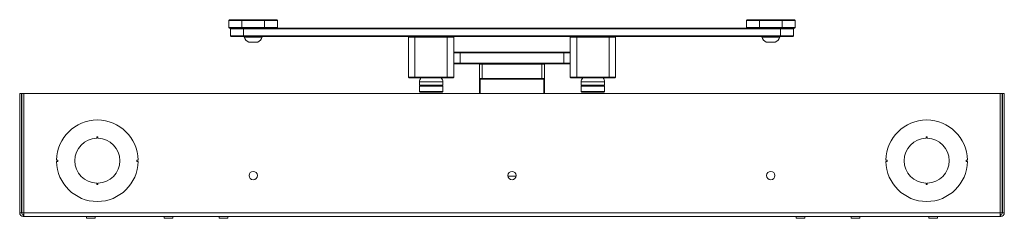
# Model space of a CAD drawing. Units: millimetres. Extents: x 73 to 3785, y 443 to 3935.
# Drawn here: x 1085 to 1846, y 443 to 596 of the extents above; entities that cross this region are included whole.
import ezdxf

# ---------------------------------------------------------------- set-up
doc = ezdxf.new("R2010")
doc.units = ezdxf.units.MM

msp = doc.modelspace()

# ---------------------------------------------------------------- linework, layer by layer
at = {"color": 7, "linetype": 'Continuous', "lineweight": 0}
for p, q in [((1246.88, 595.88), (1247.38, 596.38)), ((1246.88, 590.38), (1246.88, 595.88)), ((1256.88, 595.88), (1246.88, 595.88)), ((1247.38, 596.38), (1256.88, 596.38)), ((1256.88, 595.88), (1256.88, 596.38)), ((1256.88, 596.38), (1274.38, 596.38)), ((1256.88, 595.88), (1256.88, 590.38)), ((1274.38, 595.88), (1256.88, 595.88)), ((1274.38, 595.88), (1274.38, 596.38)), ((1274.38, 596.38), (1283.88, 596.38)), ((1274.38, 590.38), (1274.38, 595.88)), ((1284.38, 595.88), (1274.38, 595.88)), ((1284.38, 595.88), (1283.88, 596.38)), ((1284.38, 595.88), (1284.38, 590.38)), ((1646.88, 595.88), (1647.38, 596.38)), ((1646.88, 590.38), (1646.88, 595.88)), ((1656.88, 595.88), (1646.88, 595.88)), ((1647.38, 596.38), (1656.88, 596.38)), ((1656.88, 595.88), (1656.88, 596.38)), ((1656.88, 596.38), (1674.38, 596.38)), ((1656.88, 595.88), (1656.88, 590.38)), ((1674.38, 595.88), (1656.88, 595.88)), ((1674.38, 595.88), (1674.38, 596.38)), ((1674.38, 596.38), (1683.88, 596.38)), ((1674.38, 590.38), (1674.38, 595.88)), ((1684.38, 595.88), (1674.38, 595.88)), ((1684.38, 595.88), (1683.88, 596.38)), ((1684.38, 595.88), (1684.38, 590.38)), ((1246.88, 590.38), (1256.88, 590.38)), ((1247.38, 589.88), (1246.88, 590.38)), ((1256.88, 589.88), (1247.38, 589.88)), ((1248.13, 589.38), (1248.63, 589.88)), ((1258.13, 589.38), (1248.13, 589.38)), ((1248.13, 583.88), (1248.13, 589.38)), ((1256.88, 589.88), (1256.88, 590.38)), ((1256.88, 590.38), (1274.38, 590.38)), ((1274.38, 589.88), (1256.88, 589.88)), ((1258.13, 589.38), (1258.13, 589.88)), ((1673.13, 589.38), (1258.13, 589.38)), ((1258.13, 589.38), (1258.13, 583.88)), ((1274.38, 589.88), (1274.38, 590.38)), ((1274.38, 590.38), (1284.38, 590.38)), ((1283.88, 589.88), (1274.38, 589.88)), ((1283.88, 589.88), (1284.38, 590.38)), ((1283.88, 589.88), (1647.38, 589.88)), ((1646.88, 590.38), (1656.88, 590.38)), ((1647.38, 589.88), (1646.88, 590.38)), ((1656.88, 589.88), (1647.38, 589.88)), ((1656.88, 589.88), (1656.88, 590.38)), ((1656.88, 590.38), (1674.38, 590.38)), ((1674.38, 589.88), (1656.88, 589.88)), ((1673.13, 589.38), (1673.13, 589.88)), ((1673.13, 583.88), (1673.13, 589.38)), ((1683.13, 589.38), (1673.13, 589.38)), ((1674.38, 589.88), (1674.38, 590.38)), ((1674.38, 590.38), (1684.38, 590.38)), ((1683.88, 589.88), (1674.38, 589.88)), ((1683.13, 589.38), (1682.63, 589.88)), ((1683.13, 589.38), (1683.13, 583.88)), ((1683.88, 589.88), (1684.38, 590.38)), ((1248.13, 583.88), (1258.13, 583.88)), ((1248.13, 583.88), (1248.63, 583.38)), ((1258.13, 583.38), (1248.63, 583.38)), ((1258.13, 583.88), (1673.13, 583.88)), ((1258.13, 583.88), (1258.13, 583.38)), ((1673.13, 583.38), (1258.13, 583.38)), ((1258.63, 583.38), (1258.63, 583)), ((1272.63, 583), (1258.63, 583)), ((1269.13, 578.98), (1262.13, 578.98)), ((1272.63, 583), (1272.63, 583.38)), ((1385.63, 582.88), (1386.13, 583.38)), ((1385.63, 551.88), (1385.63, 582.88)), ((1390.63, 582.88), (1385.63, 582.88)), ((1390.63, 582.88), (1390.63, 583.38)), ((1390.63, 582.88), (1390.63, 551.88)), ((1415.63, 582.88), (1390.63, 582.88)), ((1415.63, 582.88), (1415.63, 583.38)), ((1415.63, 551.88), (1415.63, 582.88)), ((1420.63, 582.88), (1415.63, 582.88)), ((1420.63, 582.88), (1420.13, 583.38)), ((1420.63, 582.88), (1420.63, 570.88)), ((1510.63, 582.88), (1511.13, 583.38)), ((1510.63, 570.88), (1510.63, 582.88)), ((1515.63, 582.88), (1510.63, 582.88)), ((1515.63, 582.88), (1515.63, 583.38)), ((1515.63, 582.88), (1515.63, 551.88)), ((1540.63, 582.88), (1515.63, 582.88)), ((1540.63, 582.88), (1540.63, 583.38)), ((1540.63, 551.88), (1540.63, 582.88)), ((1545.63, 582.88), (1540.63, 582.88)), ((1545.63, 582.88), (1545.13, 583.38)), ((1545.63, 582.88), (1545.63, 551.88)), ((1658.63, 583.38), (1658.63, 583)), ((1672.63, 583), (1658.63, 583)), ((1669.13, 578.98), (1662.13, 578.98)), ((1672.63, 583), (1672.63, 583.38)), ((1673.13, 583.88), (1683.13, 583.88)), ((1673.13, 583.38), (1673.13, 583.88)), ((1682.63, 583.38), (1673.13, 583.38)), ((1682.63, 583.38), (1683.13, 583.88)), ((1420.63, 570.88), (1421.13, 571.38)), ((1421.13, 571.38), (1420.63, 571.38)), ((1425.63, 570.88), (1420.63, 570.88)), ((1420.63, 562.88), (1420.63, 570.88)), ((1421.13, 571.38), (1425.63, 571.38)), ((1425.63, 570.88), (1425.63, 571.38)), ((1425.63, 571.38), (1505.63, 571.38)), ((1425.63, 570.88), (1425.63, 562.88)), ((1505.63, 570.88), (1425.63, 570.88)), ((1505.63, 570.88), (1505.63, 571.38)), ((1505.63, 571.38), (1510.13, 571.38)), ((1505.63, 562.88), (1505.63, 570.88)), ((1510.63, 570.88), (1505.63, 570.88)), ((1510.63, 570.88), (1510.13, 571.38)), ((1510.13, 571.38), (1510.63, 571.38)), ((1510.63, 570.88), (1510.63, 562.88)), ((1420.63, 562.88), (1420.63, 551.88)), ((1421.13, 562.38), (1420.63, 562.88)), ((1420.63, 562.88), (1425.63, 562.88)), ((1421.13, 562.38), (1420.63, 562.38)), ((1425.63, 562.38), (1421.13, 562.38)), ((1425.63, 562.38), (1425.63, 562.88)), ((1425.63, 562.88), (1505.63, 562.88)), ((1505.63, 562.38), (1425.63, 562.38)), ((1441.13, 562.38), (1440.63, 561.88)), ((1440.63, 550.88), (1440.63, 561.88)), ((1442.63, 561.88), (1440.63, 561.88)), ((1442.63, 561.88), (1442.83, 562.38)), ((1442.63, 561.88), (1442.63, 550.88)), ((1488.63, 561.88), (1442.63, 561.88)), ((1488.63, 561.88), (1488.42, 562.38)), ((1488.63, 550.88), (1488.63, 561.88)), ((1490.63, 561.88), (1488.63, 561.88)), ((1490.63, 561.88), (1490.13, 562.38)), ((1490.63, 561.88), (1490.63, 550.88)), ((1505.63, 562.38), (1505.63, 562.88)), ((1505.63, 562.88), (1510.63, 562.88)), ((1510.13, 562.38), (1505.63, 562.38)), ((1510.13, 562.38), (1510.63, 562.88)), ((1510.13, 562.38), (1510.63, 562.38)), ((1510.63, 551.88), (1510.63, 562.88)), ((1385.63, 551.88), (1390.63, 551.88)), ((1385.63, 551.88), (1386.13, 551.38)), ((1390.63, 551.38), (1386.13, 551.38)), ((1390.63, 551.88), (1415.63, 551.88)), ((1390.63, 551.88), (1390.63, 551.38)), ((1415.63, 551.38), (1390.63, 551.38)), ((1394.13, 548.38), (1394.13, 545.88)), ((1412.13, 545.88), (1412.13, 548.38)), ((1415.63, 551.88), (1420.63, 551.88)), ((1415.63, 551.38), (1415.63, 551.88)), ((1420.13, 551.38), (1415.63, 551.38)), ((1420.13, 551.38), (1420.63, 551.88)), ((1441.13, 550.38), (1440.63, 550.88)), ((1440.63, 550.88), (1442.63, 550.88)), ((1440.63, 539.38), (1440.63, 550.88)), ((1442.83, 550.38), (1441.13, 550.38)), ((1441.13, 550.38), (1441.13, 539.38)), ((1442.63, 550.88), (1488.63, 550.88)), ((1442.83, 550.38), (1442.63, 550.88)), ((1488.42, 550.38), (1442.83, 550.38)), ((1488.42, 550.38), (1488.63, 550.88)), ((1490.13, 550.38), (1488.42, 550.38)), ((1488.63, 550.88), (1490.63, 550.88)), ((1490.13, 550.38), (1490.63, 550.88)), ((1490.13, 539.38), (1490.13, 550.38)), ((1490.63, 550.88), (1490.63, 539.38)), ((1510.63, 551.88), (1515.63, 551.88)), ((1510.63, 551.88), (1511.13, 551.38)), ((1515.63, 551.38), (1511.13, 551.38)), ((1515.63, 551.88), (1515.63, 551.38)), ((1515.63, 551.88), (1540.63, 551.88)), ((1540.63, 551.38), (1515.63, 551.38)), ((1519.13, 548.38), (1519.13, 545.88)), ((1537.13, 545.88), (1537.13, 548.38)), ((1540.63, 551.88), (1545.63, 551.88)), ((1540.63, 551.38), (1540.63, 551.88)), ((1545.13, 551.38), (1540.63, 551.38)), ((1545.13, 551.38), (1545.63, 551.88)), ((1394.13, 545.88), (1394.63, 545.38)), ((1394.13, 545.88), (1403.91, 545.88)), ((1394.63, 545.38), (1394.13, 544.88)), ((1394.13, 544.88), (1394.13, 540.88)), ((1412.13, 544.88), (1394.13, 544.88)), ((1394.13, 540.88), (1394.63, 540.38)), ((1394.13, 540.88), (1398.37, 540.88)), ((1394.63, 545.38), (1411.63, 545.38)), ((1403.87, 545.38), (1394.63, 545.38)), ((1398.63, 540.38), (1394.63, 540.38)), ((1398.37, 540.88), (1412.13, 540.88)), ((1411.63, 540.38), (1398.63, 540.38)), ((1411.63, 545.38), (1403.87, 545.38)), ((1403.91, 545.88), (1412.13, 545.88)), ((1411.63, 545.38), (1412.13, 545.88)), ((1412.13, 544.88), (1411.63, 545.38)), ((1411.63, 540.38), (1412.13, 540.88)), ((1412.13, 540.88), (1412.13, 544.88)), ((1519.13, 545.88), (1519.63, 545.38)), ((1519.13, 545.88), (1527.56, 545.88)), ((1519.63, 545.38), (1519.13, 544.88)), ((1519.13, 544.88), (1519.13, 540.88)), ((1537.13, 544.88), (1519.13, 544.88)), ((1519.13, 540.88), (1519.63, 540.38)), ((1519.13, 540.88), (1523.07, 540.88)), ((1519.63, 545.38), (1536.63, 545.38)), ((1527.59, 545.38), (1519.63, 545.38)), ((1523.35, 540.38), (1519.63, 540.38)), ((1523.07, 540.88), (1537.13, 540.88)), ((1536.63, 540.38), (1523.35, 540.38)), ((1527.56, 545.88), (1537.13, 545.88)), ((1536.63, 545.38), (1527.59, 545.38)), ((1536.63, 545.38), (1537.13, 545.88)), ((1537.13, 544.88), (1536.63, 545.38)), ((1536.63, 540.38), (1537.13, 540.88)), ((1537.13, 540.88), (1537.13, 544.88)), ((1085.13, 539.38), (1086.63, 539.38)), ((1085.13, 446.98), (1085.13, 539.38)), ((1086.63, 446.98), (1086.63, 539.38)), ((1086.73, 539.38), (1086.73, 446.98)), ((1086.73, 539.38), (1088.23, 539.38)), ((1843.02, 539.38), (1088.23, 539.38)), ((1088.23, 539.38), (1088.23, 446.98)), ((1843.02, 539.38), (1844.53, 539.38)), ((1843.02, 446.98), (1843.02, 539.38)), ((1844.53, 446.98), (1844.53, 539.38)), ((1846.13, 539.38), (1844.63, 539.38)), ((1844.63, 446.98), (1844.63, 539.38)), ((1846.13, 446.98), (1846.13, 539.38)), ((1144.63, 504.77), (1144.63, 505.87)), ((1144.63, 505.87), (1145.63, 505.87)), ((1145.63, 505.87), (1145.63, 504.77)), ((1785.63, 504.77), (1785.63, 505.87)), ((1785.63, 505.87), (1786.63, 505.87)), ((1786.63, 505.87), (1786.63, 504.77)), ((1114.63, 487.88), (1113.63, 487.88)), ((1114.63, 486.88), (1114.63, 487.88)), ((1175.62, 487.88), (1175.62, 486.88)), ((1176.62, 487.88), (1175.62, 487.88)), ((1754.63, 487.88), (1755.63, 487.88)), ((1755.63, 487.88), (1755.63, 486.88)), ((1816.62, 486.88), (1816.62, 487.88)), ((1816.62, 487.88), (1817.62, 487.88)), ((1113.63, 486.88), (1114.63, 486.88)), ((1175.62, 486.88), (1176.62, 486.88)), ((1755.63, 486.88), (1754.63, 486.88)), ((1817.62, 486.88), (1816.62, 486.88)), ((1144.63, 468.88), (1144.63, 469.98)), ((1145.63, 468.88), (1144.63, 468.88)), ((1145.63, 469.98), (1145.63, 468.88)), ((1785.63, 468.88), (1785.63, 469.98)), ((1786.63, 468.88), (1785.63, 468.88)), ((1786.63, 469.98), (1786.63, 468.88)), ((1085.13, 446.98), (1086.63, 446.98)), ((1088.23, 446.98), (1086.73, 446.98)), ((1087.73, 445.88), (1087.73, 444.38)), ((1088.23, 445.88), (1087.73, 445.88)), ((1088.23, 444.38), (1087.73, 444.38)), ((1843.02, 446.98), (1088.23, 446.98)), ((1088.23, 446.98), (1088.23, 444.38)), ((1843.02, 444.38), (1088.23, 444.38)), ((1136.78, 444.28), (1136.78, 442.88)), ((1143.48, 442.88), (1136.78, 442.88)), ((1143.48, 442.88), (1143.48, 444.28)), ((1196.78, 444.28), (1196.78, 442.88)), ((1203.48, 442.88), (1196.78, 442.88)), ((1203.48, 442.88), (1203.48, 444.28)), ((1239.28, 444.28), (1239.28, 442.88)), ((1245.98, 442.88), (1239.28, 442.88)), ((1245.98, 442.88), (1245.98, 444.28)), ((1685.28, 444.28), (1685.28, 442.88)), ((1691.98, 442.88), (1685.28, 442.88)), ((1691.98, 442.88), (1691.98, 444.28)), ((1727.78, 444.28), (1727.78, 442.88)), ((1734.48, 442.88), (1727.78, 442.88)), ((1734.48, 442.88), (1734.48, 444.28)), ((1787.78, 444.28), (1787.78, 442.88)), ((1794.48, 442.88), (1787.78, 442.88)), ((1794.48, 442.88), (1794.48, 444.28)), ((1844.53, 446.98), (1843.02, 446.98)), ((1843.02, 444.38), (1843.02, 446.98)), ((1843.53, 445.88), (1843.02, 445.88)), ((1843.53, 444.38), (1843.02, 444.38)), ((1843.53, 445.88), (1843.53, 444.38)), ((1846.13, 446.98), (1844.63, 446.98))]:
    msp.add_line(p, q, dxfattribs=at)
at = {"color": 8, "linetype": 'Continuous', "lineweight": 0}
for p, q in [((1412.13, 548.38), (1394.13, 548.38)), ((1537.13, 548.38), (1519.13, 548.38)), ((1468.84, 475.38), (1462.41, 475.38)), ((1143.48, 444.28), (1136.78, 444.28)), ((1203.48, 444.28), (1196.78, 444.28)), ((1245.98, 444.28), (1239.28, 444.28)), ((1691.98, 444.28), (1685.28, 444.28)), ((1734.48, 444.28), (1727.78, 444.28)), ((1794.48, 444.28), (1787.78, 444.28))]:
    msp.add_line(p, q, dxfattribs=at)
at = {"color": 7, "linetype": 'Continuous', "lineweight": 0}
for centre in [(1265.63, 475.88), (1465.63, 475.88), (1665.63, 475.88)]:
    msp.add_circle(centre, 3.25, dxfattribs=at)
for centre, radius, start, end in [((1265.63, 585.56), 7.45, 200.09465, 241.99406), ((1265.63, 585.56), 7.45, 298.00594, 339.90535), ((1665.63, 585.56), 7.45, 200.09465, 241.99406), ((1665.63, 585.56), 7.45, 298.00594, 339.90535), ((1398.63, 548.38), 4.5, 138.18969, 180), ((1407.63, 548.38), 4.5, 0, 41.81031), ((1523.63, 548.38), 4.5, 138.18969, 180), ((1532.63, 548.38), 4.5, 0, 41.81031), ((1145.13, 487.38), 31.5, 0.9095, 179.0905), ((1786.13, 487.38), 31.5, 0.9095, 179.0905), ((1145.13, 487.38), 17.4, 91.64666, 268.35334), ((1145.13, 487.38), 17.4, 271.64666, 88.35334), ((1786.13, 487.38), 17.4, 91.64666, 268.35334), ((1786.13, 487.38), 17.4, 271.64666, 88.35334), ((1145.13, 487.38), 31.5, 180.9095, 359.0905), ((1786.13, 487.38), 31.5, 180.9095, 359.0905), ((1087.73, 446.98), 2.6, 180, 270), ((1087.73, 446.98), 1.1, 180, 270), ((1136.68, 444.28), 0.1, 0, 90), ((1143.58, 444.28), 0.1, 90, 180), ((1196.68, 444.28), 0.1, 0, 90), ((1203.58, 444.28), 0.1, 90, 180), ((1239.18, 444.28), 0.1, 0, 90), ((1246.08, 444.28), 0.1, 90, 180), ((1685.18, 444.28), 0.1, 0, 90), ((1692.08, 444.28), 0.1, 90, 180), ((1727.68, 444.28), 0.1, 0, 90), ((1734.58, 444.28), 0.1, 90, 180), ((1787.68, 444.28), 0.1, 0, 90), ((1794.58, 444.28), 0.1, 90, 180), ((1843.53, 446.98), 2.6, 270, 0), ((1843.53, 446.98), 1.1, 270, 0)]:
    msp.add_arc(centre, radius, start, end, dxfattribs=at)

doc.saveas('drawing.dxf')
